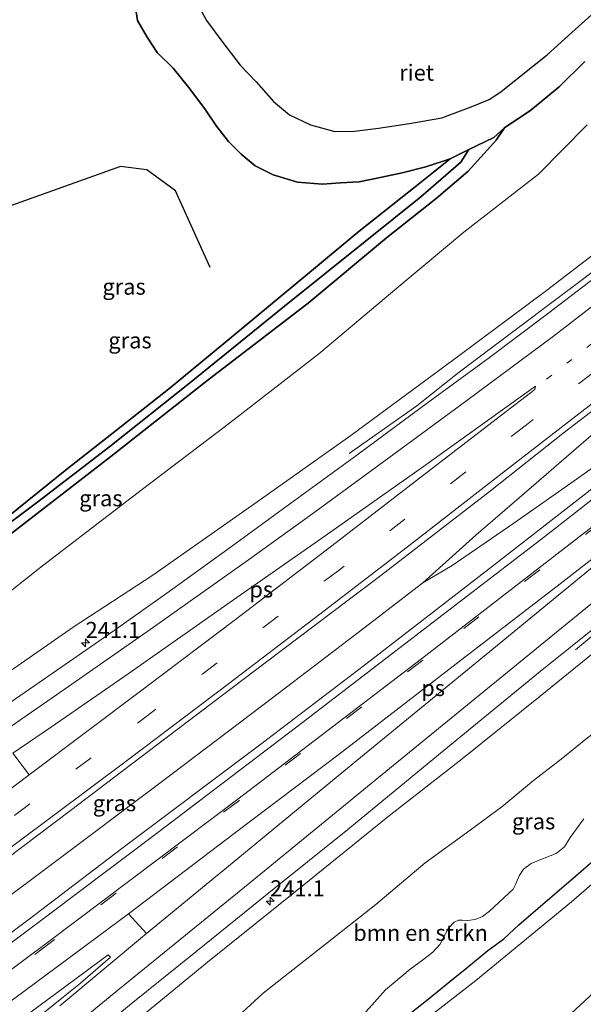
# Model space of a CAD drawing. Units: metres. Extents: x 79992 to 80636, y 383778 to 387500.
# Drawn here: x 80112 to 80200, y 384056 to 384209 of the extents above; entities that cross this region are included whole.
import ezdxf
from ezdxf.enums import TextEntityAlignment as Align

# ---------------------------------------------------------------- set-up
doc = ezdxf.new("R2010")
doc.units = ezdxf.units.M
doc.linetypes.add('VW-1-3_STREEP', pattern=[4, 1, -3])
doc.linetypes.add('VW-3-9_STREEP', pattern=[12, 3, -9])
doc.layers.get('0').update_dxf_attribs({"lineweight": 25})
for name, color, linetype, lineweight in [('B-ME-AM-KILOMETR-S-B1', 7, 'Continuous', 18), ('B-ME-BV-GELEIDECONSTRUCTIE-GELEIDERAIL-L-B1', 213, 'BV-GELEIDERAIL', 18), ('B-ME-GR-BOMENSTRUIKEN-GV-B6', 93, 'Continuous', 18), ('B-ME-GW-KRUINLIJN-L-B1', 93, 'Continuous', 18), ('B-ME-GW-TEENLIJN-L-B1', 93, 'Continuous', 18), ('B-ME-IE-GRASLAND-GV-B6', 93, 'Continuous', 18), ('B-ME-OG-WATER-GV-B6', 153, 'Continuous', 18), ('B-ME-VH-VERH_SOORT-BITUMEN-GV-B6', 8, 'IE-TERREINAFSCHEIDING-NATUURLIJK-HOUTWAL', 18), ('B-ME-VW-MARKERING-13STREEP-045-L-B1', 255, 'VW-1-3_STREEP', 18), ('B-ME-VW-MARKERING-39STREEP-015-L-B1', 255, 'VW-3-9_STREEP', 18), ('B-ME-VW-MARKERING-STREEP-015-L-B1', 7, 'Continuous', 18), ('B-ME-VW-MARKERING-VLAKMARK-GV-B6', 7, 'Continuous', 18)]:
    doc.layers.add(name, color=color, linetype=linetype, lineweight=lineweight)
for name, color, linetype in [('B-ME-GW-INSTEEKWATERGANG-L-B1', 10, 'Continuous'), ('B-ME-GW-WATERGANG-GREPPEL-L-B1', 10, 'Continuous'), ('B-ME-IE-RIET-GV-B6', 10, 'Continuous')]:
    doc.layers.add(name, color=color, linetype=linetype)
doc.styles.add('NLCS-ISO', font='NLCS-ISO.TTF')
doc.linetypes.add('BV-GELEIDERAIL', pattern='A,10,-3,[108,NLCS.SHX,S=1,R=0,X=0,Y=0],-3', length=16)
doc.linetypes.add('IE-TERREINAFSCHEIDING-NATUURLIJK-HOUTWAL', pattern='A,7,-1.5,[67,NLCS.SHX,S=0.75,R=45,X=0,Y=0],-1.5,7,-1.5,[70,NLCS.SHX,S=0.75,R=0,X=0,Y=0],-1.5', length=20)

# ---------------------------------------------------------------- blocks, each defined once
blk = doc.blocks.new('hecto')
for p, q in [((0, 0.625), (-0.625, 0)), ((0, -0.625), (0, 0.625)), ((-0.625, 0), (0.625, 0)), ((0.625, 0), (0, -0.625))]:
    blk.add_line(p, q)

msp = doc.modelspace()

# ---------------------------------------------------------------- linework, layer by layer
at = {"layer": 'B-ME-BV-GELEIDECONSTRUCTIE-GELEIDERAIL-L-B1'}
for points in [[(80163.002, 384141.648, 8.178), (80173.533, 384149.079, 8.798), (80180.138, 384154.321, 9.095), (80211.976, 384178.257, 9.888), (80237.529, 384197.741, 10.619), (80246.1659, 384204.4785, 10.9591)], [(80249.5092, 384186.0421, 11.2719), (80246.6294, 384183.7074, 11.117), (80239.206, 384177.777, 11.004), (80228.677, 384168.617, 10.594), (80215.513, 384157.143, 10.237), (80201.914, 384145.424, 9.816), (80191.822, 384136.681, 9.556), (80182.783, 384128.889, 9.334), (80174.5116, 384121.4397, 9.184)], [(80252.3856, 384177.6674, 10.9476), (80246.622, 384173.027, 10.87), (80240.514, 384168.279, 10.687), (80233.061, 384162.756, 10.525), (80224.652, 384156.617, 10.327), (80216.943, 384150.973, 10.108), (80208.521, 384144.769, 9.921), (80198.615, 384137.715, 9.577), (80188.677, 384130.773, 9.435), (80179.092, 384124.15, 9.248), (80174.5116, 384121.4397, 9.184), (80166.8502, 384115.5589, 9.001), (80162.8174, 384112.4619, 8.8503), (80149.7094, 384102.4926, 8.361), (80133.4511, 384090.1486, 8.13), (80116.9551, 384077.7743, 7.749), (80098.5047, 384063.9795, 7.364), (80079.256, 384049.7311, 6.938), (80063.0052, 384037.8765, 6.768), (80042.4234, 384022.9606, 6.314), (80023.0279, 384009.0381, 5.852), (80004.3671, 383995.8138, 5.499), (80000, 383992.7507, 5.389)], [(80252.3856, 384177.6674, 10.9476), (80246.622, 384173.027, 10.87), (80240.514, 384168.279, 10.687), (80233.061, 384162.756, 10.525), (80224.652, 384156.617, 10.327), (80216.943, 384150.973, 10.108), (80208.521, 384144.769, 9.921), (80198.615, 384137.715, 9.577), (80188.677, 384130.773, 9.435), (80179.092, 384124.15, 9.248), (80174.5116, 384121.4397, 9.184), (80166.8502, 384115.5589, 9.001), (80162.8174, 384112.4619, 8.8503), (80149.7094, 384102.4926, 8.361), (80133.4511, 384090.1486, 8.13), (80116.9551, 384077.7743, 7.749), (80098.5047, 384063.9795, 7.364), (80079.256, 384049.7311, 6.938), (80063.0052, 384037.8765, 6.768), (80042.4234, 384022.9606, 6.314), (80023.0279, 384009.0381, 5.852), (80004.3671, 383995.8138, 5.499), (80000, 383992.7507, 5.389)], [(80255.8725, 384159.2625, 11.1323), (80250.362, 384154.947, 10.89), (80240.564, 384146.67, 10.387), (80233.695, 384140.947, 9.901), (80226.314, 384134.695, 9.731), (80219.677, 384128.986, 9.633), (80214.465, 384124.613, 9.443), (80207.408, 384118.591, 9.042), (80198.312, 384110.989, 8.284)]]:
    msp.add_polyline3d(points, dxfattribs=at)
at = {"layer": 'B-ME-GR-BOMENSTRUIKEN-GV-B6'}
for points in [[(80144.9221, 384053.1342, 3.5411), (80149.5633, 384057.3623, 3.6078), (80160.2733, 384065.831, 3.5381), (80167.1651, 384071.229, 3.7472), (80174.8643, 384077.7411, 3.8744), (80181.8698, 384082.8044, 3.7926), (80186.809, 384086.4794, 3.7426), (80191.7492, 384090.6068, 3.9706), (80196.3461, 384094.127, 3.9646), (80200.1808, 384097.218, 4.0312), (80204.2071, 384100.2986, 3.904), (80209.8205, 384103.7934, 3.7941), (80215.5315, 384107.5795, 3.7192), (80222.2805, 384111.762, 3.5964), (80226.1862, 384114.4715, 3.4533), (80229.3431, 384117.1757, 3.6169)], [(80199.6301, 384084.6078, 3.8078), (80197.4825, 384081.6607, 3.8305), (80196.6134, 384080.2434, 3.8305), (80195.2765, 384079.1736, 3.8305), (80193.428, 384078.4331, 3.7775), (80191.419, 384077.6405, 3.7699), (80190.216, 384076.7174, 3.7851), (80189.519, 384075.7109, 3.7851), (80188.9914, 384074.4498, 3.7926), (80188.5713, 384073.6075, 3.7926), (80184.8864, 384070.1696, 3.7093), (80183.7886, 384069.355, 3.7093), (80182.6462, 384068.8685, 3.7093), (80181.4556, 384068.7338, 3.6714), (80180.6117, 384068.7901, 3.6563), (80180.058, 384068.8044, 3.6563), (80179.3676, 384068.4894, 3.6563), (80178.4799, 384067.549, 3.6563), (80177.1349, 384064.964, 3.6426), (80176.0586, 384063.8047, 3.6563), (80174.4597, 384062.55, 3.6358), (80172.5271, 384061.1215, 3.6154), (80168.6823, 384057.9041, 3.5063), (80165.2481, 384054.0511, 3.4109)]]:
    msp.add_polyline3d(points, dxfattribs=at)
at = {"layer": 'B-ME-GW-INSTEEKWATERGANG-L-B1'}
for points in [[(80129.216, 384213.938, 2.014), (80129.972, 384209.198, 2.191), (80131.491, 384206.625, 2.163), (80133.038, 384204.22, 2.191), (80135.546, 384201.762, 2.191), (80138.111, 384198.563, 2.191), (80140.571, 384195.266, 2.167), (80142.302, 384192.726, 2.167), (80144.175, 384190.338, 2.163), (80146.143, 384188.344, 2.131), (80148.302, 384186.522, 2.139), (80151.153, 384185.106, 2.143), (80154.929, 384183.991, 2.143), (80158.824, 384183.651, 2.074), (80161.646, 384183.869, 2.175), (80164.562, 384184.043, 2.175), (80168.079, 384184.769, 2.179), (80171.25, 384185.425, 2.187), (80174.982, 384186.391, 2.187), (80178.749, 384187.635, 2.029), (80181.688, 384189.089, 1.851), (80185.549, 384190.965, 2.029), (80187.245, 384192.463, 2.256)], [(80109.462, 384128.539, 2.366), (80125.81, 384141.147, 2.455), (80140.986, 384153.124, 2.455), (80156.599, 384165.115, 2.455), (80168.821, 384175.285, 2.455), (80176.546, 384181.418, 2.455), (80181.519, 384185.662, 2.317), (80184.601, 384189.049, 2.297), (80185.915, 384190.554, 2.273), (80187.245, 384192.463, 2.256), (80191.354, 384195.246, 2.256), (80195.777, 384198.846, 2.183), (80199.789, 384202.841, 2.277)], [(80109.462, 384128.539, 2.366), (80125.81, 384141.147, 2.455), (80140.986, 384153.124, 2.455), (80156.599, 384165.115, 2.455), (80168.821, 384175.285, 2.455), (80176.546, 384181.418, 2.455), (80181.519, 384185.662, 2.317), (80184.601, 384189.049, 2.297), (80185.915, 384190.554, 2.273), (80187.245, 384192.463, 2.256), (80191.354, 384195.246, 2.256), (80195.777, 384198.846, 2.183), (80199.789, 384202.841, 2.277)], [(80109.78, 384131.793, 2.402), (80118.959, 384139.183, 2.301), (80127.393, 384145.828, 2.195), (80135.077, 384151.861, 2.195), (80144.627, 384159.773, 2.22), (80156.476, 384169.624, 2.289), (80164.561, 384176.316, 2.289), (80173.538, 384183.466, 2.24), (80178.749, 384187.635, 2.029)], [(80109.78, 384131.793, 2.402), (80118.959, 384139.183, 2.301), (80127.393, 384145.828, 2.195), (80135.077, 384151.861, 2.195), (80144.627, 384159.773, 2.22), (80156.476, 384169.624, 2.289), (80164.561, 384176.316, 2.289), (80173.538, 384183.466, 2.24), (80178.749, 384187.635, 2.029)], [(80172.3825, 384054.0977, 3.3404), (80175.3267, 384056.4579, 3.345), (80178.6873, 384059.2059, 3.3586), (80181.3354, 384061.3412, 3.3949), (80184.6501, 384064.0323, 3.4858), (80187.1559, 384065.8811, 3.4449), (80189.4911, 384068.0263, 3.5222), (80192.5139, 384070.6325, 3.5358), (80195.414, 384073.1741, 3.6313), (80198.3528, 384075.7035, 3.6404), (80201.108, 384078.1039, 3.6131)]]:
    msp.add_polyline3d(points, dxfattribs=at)
at = {"layer": 'B-ME-GW-KRUINLIJN-L-B1'}
for points in [[(80209.635, 384179.264, 9.159), (80193.778, 384167.071, 8.649), (80180.298, 384157.022, 8.308), (80163.242, 384144.458, 7.927), (80149.149, 384134.459, 7.465), (80132.331, 384122.609, 7.12), (80119.929, 384114.532, 6.76), (80106.635, 384105.305, 6.452), (80096.192, 384098.083, 6.131), (80087.532, 384092.215, 5.945), (80080.832, 384087.237, 5.852), (80073.149, 384082.437, 5.762), (80066.166, 384078.215, 5.564), (80059.702, 384074.9, 5.56), (80053.855, 384072.029, 5.544), (80047.738, 384069.768, 5.54), (80040.778, 384067.565, 5.442), (80033.611, 384066.03, 5.381), (80026.168, 384065.344, 5.381), (80017.328, 384065.771, 5.39), (80008.014, 384066.619, 5.434), (80000, 384069.01, 5.165)], [(80209.635, 384179.264, 9.159), (80193.778, 384167.071, 8.649), (80180.298, 384157.022, 8.308), (80163.242, 384144.458, 7.927), (80149.149, 384134.459, 7.465), (80132.331, 384122.609, 7.12), (80119.929, 384114.532, 6.76), (80106.635, 384105.305, 6.452), (80096.192, 384098.083, 6.131), (80087.532, 384092.215, 5.945), (80080.832, 384087.237, 5.852), (80073.149, 384082.437, 5.762), (80066.166, 384078.215, 5.564), (80059.702, 384074.9, 5.56), (80053.855, 384072.029, 5.544), (80047.738, 384069.768, 5.54), (80040.778, 384067.565, 5.442), (80033.611, 384066.03, 5.381), (80026.168, 384065.344, 5.381), (80017.328, 384065.771, 5.39), (80008.014, 384066.619, 5.434), (80000, 384069.01, 5.165)], [(80256.7069, 384158.0649, 10.1672), (80256.9136, 384157.6661, 10.055), (80256.561, 384156.348, 9.986), (80255.674, 384155.051, 9.937), (80253.187, 384153.496, 9.937), (80249.608, 384151.096, 9.877), (80244.603, 384146.915, 9.751), (80233.19, 384137.06, 9.03), (80218.864, 384125.361, 8.551), (80204.391, 384113.169, 8.012), (80192.82, 384103.732, 7.777), (80180.619, 384093.985, 7.574), (80169.05, 384084.9, 7.315), (80155.66, 384074.074, 7.003), (80140.876, 384062.246, 6.731), (80129.806, 384053.111, 6.565)]]:
    msp.add_polyline3d(points, dxfattribs=at)
at = {"layer": 'B-ME-GW-TEENLIJN-L-B1'}
for points in [[(80200.147, 384192.913, 2.751), (80192.54, 384185.22, 2.787), (80180.909, 384176.177, 2.966), (80170.455, 384167.434, 3.018), (80158.247, 384157.173, 3.002), (80143.91, 384146.033, 2.937), (80130.735, 384136.072, 2.905), (80115.149, 384124.09, 2.808), (80100.646, 384112.663, 2.731), (80086.087, 384102.143, 2.706), (80075.131, 384094.57, 2.516), (80064.271, 384086.3, 2.593), (80055.208, 384081.109, 2.593), (80046.338, 384077.429, 2.593), (80038.198, 384074.889, 2.654), (80029.42, 384072.833, 2.881), (80020.656, 384072.624, 2.978), (80013.782, 384073.821, 2.978), (80006.215, 384075.987, 2.804), (80000, 384078.584, 2.687)], [(80200.147, 384192.913, 2.751), (80192.54, 384185.22, 2.787), (80180.909, 384176.177, 2.966), (80170.455, 384167.434, 3.018), (80158.247, 384157.173, 3.002), (80143.91, 384146.033, 2.937), (80130.735, 384136.072, 2.905), (80115.149, 384124.09, 2.808), (80100.646, 384112.663, 2.731), (80086.087, 384102.143, 2.706), (80075.131, 384094.57, 2.516), (80064.271, 384086.3, 2.593), (80055.208, 384081.109, 2.593), (80046.338, 384077.429, 2.593), (80038.198, 384074.889, 2.654), (80029.42, 384072.833, 2.881), (80020.656, 384072.624, 2.978), (80013.782, 384073.821, 2.978), (80006.215, 384075.987, 2.804), (80000, 384078.584, 2.687)], [(80200.1808, 384097.218, 4.0312), (80196.3461, 384094.127, 3.9646), (80191.7492, 384090.6068, 3.9706), (80186.809, 384086.4794, 3.7426), (80181.8698, 384082.8044, 3.7926), (80174.8643, 384077.7411, 3.8744), (80167.1651, 384071.229, 3.7472), (80160.2733, 384065.831, 3.5381), (80149.5633, 384057.3623, 3.6078), (80144.9221, 384053.1342, 3.5411)]]:
    msp.add_polyline3d(points, dxfattribs=at)
at = {"layer": 'B-ME-GW-WATERGANG-GREPPEL-L-B1'}
for points in [[(80181.688, 384189.089, 1.851), (80180.402, 384187.106, 1.867), (80174.159, 384181.7, 1.887), (80165.471, 384174.708, 1.928), (80152.892, 384164.611, 1.928), (80138.077, 384152.607, 1.932), (80125.632, 384142.74, 1.936), (80114.428, 384134.098, 1.932), (80105.125, 384127.168, 1.867), (80095.584, 384120.172, 1.867), (80082.609, 384110.83, 1.859), (80071.506, 384103.048, 2.078)], [(80141.289, 384170.665, 1.803), (80135.879, 384182.652, 1.803), (80131.428, 384185.884, 1.803), (80127.323, 384186.427, 1.803), (80097.436, 384175.771, 1.803), (80068.766, 384165.215, 1.747), (80044.396, 384156.217, 1.747)]]:
    msp.add_polyline3d(points, dxfattribs=at)
at = {"layer": 'B-ME-IE-GRASLAND-GV-B6'}
for points in [[(80109.462, 384128.539, 2.366), (80125.81, 384141.147, 2.455), (80140.986, 384153.124, 2.455), (80156.599, 384165.115, 2.455), (80168.821, 384175.285, 2.455), (80176.546, 384181.418, 2.455), (80181.519, 384185.662, 2.317), (80184.601, 384189.049, 2.297), (80185.915, 384190.554, 2.273), (80187.245, 384192.463, 2.256), (80191.354, 384195.246, 2.256), (80195.777, 384198.846, 2.183), (80199.789, 384202.841, 2.277)], [(80109.462, 384128.539, 2.366), (80125.81, 384141.147, 2.455), (80140.986, 384153.124, 2.455), (80156.599, 384165.115, 2.455), (80168.821, 384175.285, 2.455), (80176.546, 384181.418, 2.455), (80181.519, 384185.662, 2.317), (80184.601, 384189.049, 2.297), (80185.915, 384190.554, 2.273), (80187.245, 384192.463, 2.256), (80191.354, 384195.246, 2.256), (80195.777, 384198.846, 2.183), (80199.789, 384202.841, 2.277)], [(80200.147, 384192.913, 2.751), (80192.54, 384185.22, 2.787), (80180.909, 384176.177, 2.966), (80170.455, 384167.434, 3.018), (80158.247, 384157.173, 3.002), (80143.91, 384146.033, 2.937), (80130.735, 384136.072, 2.905), (80115.149, 384124.09, 2.808), (80100.646, 384112.663, 2.731)], [(80100.646, 384112.663, 2.731), (80115.149, 384124.09, 2.808), (80130.735, 384136.072, 2.905), (80143.91, 384146.033, 2.937), (80158.247, 384157.173, 3.002), (80170.455, 384167.434, 3.018), (80180.909, 384176.177, 2.966), (80192.54, 384185.22, 2.787), (80200.147, 384192.913, 2.751)], [(80200.147, 384192.913, 2.751), (80192.54, 384185.22, 2.787), (80180.909, 384176.177, 2.966), (80170.455, 384167.434, 3.018), (80158.247, 384157.173, 3.002), (80143.91, 384146.033, 2.937), (80130.735, 384136.072, 2.905), (80115.149, 384124.09, 2.808), (80100.646, 384112.663, 2.731)], [(80100.646, 384112.663, 2.731), (80115.149, 384124.09, 2.808), (80130.735, 384136.072, 2.905), (80143.91, 384146.033, 2.937), (80158.247, 384157.173, 3.002), (80170.455, 384167.434, 3.018), (80180.909, 384176.177, 2.966), (80192.54, 384185.22, 2.787), (80200.147, 384192.913, 2.751)], [(80067.068, 384046.933, 6.083), (80084.605, 384059.778, 6.391), (80102.005, 384072.726, 6.699), (80119.522, 384085.888, 7.076), (80134.651, 384097.393, 7.388), (80150.082, 384109.084, 7.724), (80167.944, 384122.58, 8.162), (80185.053, 384135.816, 8.592), (80196.601, 384144.945, 8.928), (80206.18, 384152.275, 9.107), (80216.018, 384160.051, 9.54), (80227.775, 384169.633, 9.694), (80239.692, 384179.065, 10.083), (80249.7088, 384187.0794, 10.5347), (80250.0873, 384186.6103, 10.5347), (80249.4236, 384186.0659, 10.5924), (80250.4203, 384184.85, 10.4884), (80251.0849, 384185.3944, 10.2404), (80252.7276, 384179.6297, 10.1587)], [(80067.068, 384046.933, 6.083), (80084.605, 384059.778, 6.391), (80102.005, 384072.726, 6.699), (80119.522, 384085.888, 7.076), (80134.651, 384097.393, 7.388), (80150.082, 384109.084, 7.724), (80167.944, 384122.58, 8.162), (80185.053, 384135.816, 8.592), (80196.601, 384144.945, 8.928), (80206.18, 384152.275, 9.107), (80216.018, 384160.051, 9.54), (80227.775, 384169.633, 9.694), (80239.692, 384179.065, 10.083), (80249.7088, 384187.0794, 10.5347), (80250.0873, 384186.6103, 10.5347), (80249.4236, 384186.0659, 10.5924), (80250.4203, 384184.85, 10.4884), (80251.0849, 384185.3944, 10.2404), (80252.7276, 384179.6297, 10.1587)], [(80252.7276, 384179.6297, 10.1587), (80251.5216, 384178.6491, 10.2513), (80252.4067, 384177.5624, 10.2601), (80240.089, 384167.762, 9.8), (80234.956, 384163.64, 9.674), (80226.19, 384156.594, 9.346), (80216.74, 384149.013, 9.277), (80217.017, 384148.686, 9.212), (80215.816, 384147.729, 9.188), (80202, 384136.977, 8.79), (80184.406, 384123.332, 8.353), (80165.406, 384108.579, 7.996), (80149.012, 384096.106, 7.631), (80127.509, 384079.953, 7.169), (80112.827, 384068.758, 6.91), (80093.656, 384054.471, 6.468)], [(80252.7276, 384179.6297, 10.1587), (80251.5216, 384178.6491, 10.2513), (80252.4067, 384177.5624, 10.2601), (80240.089, 384167.762, 9.8), (80234.956, 384163.64, 9.674), (80226.19, 384156.594, 9.346), (80216.74, 384149.013, 9.277), (80217.017, 384148.686, 9.212), (80215.816, 384147.729, 9.188), (80202, 384136.977, 8.79), (80184.406, 384123.332, 8.353), (80165.406, 384108.579, 7.996), (80149.012, 384096.106, 7.631), (80127.509, 384079.953, 7.169), (80112.827, 384068.758, 6.91), (80093.656, 384054.471, 6.468)], [(80106.635, 384105.305, 6.452), (80119.929, 384114.532, 6.76), (80132.331, 384122.609, 7.12), (80149.149, 384134.459, 7.465), (80163.242, 384144.458, 7.927), (80180.298, 384157.022, 8.308), (80193.778, 384167.071, 8.649), (80209.635, 384179.264, 9.159)], [(80209.635, 384179.264, 9.159), (80193.778, 384167.071, 8.649), (80180.298, 384157.022, 8.308), (80163.242, 384144.458, 7.927), (80149.149, 384134.459, 7.465), (80132.331, 384122.609, 7.12), (80119.929, 384114.532, 6.76), (80106.635, 384105.305, 6.452)], [(80106.635, 384105.305, 6.452), (80119.929, 384114.532, 6.76), (80132.331, 384122.609, 7.12), (80149.149, 384134.459, 7.465), (80163.242, 384144.458, 7.927), (80180.298, 384157.022, 8.308), (80193.778, 384167.071, 8.649), (80209.635, 384179.264, 9.159)], [(80209.635, 384179.264, 9.159), (80193.778, 384167.071, 8.649), (80180.298, 384157.022, 8.308), (80163.242, 384144.458, 7.927), (80149.149, 384134.459, 7.465), (80132.331, 384122.609, 7.12), (80119.929, 384114.532, 6.76), (80106.635, 384105.305, 6.452)], [(80208.508, 384174.551, 9.135), (80194.135, 384163.602, 8.649), (80184.883, 384156.624, 8.377), (80174.245, 384148.829, 8.235), (80164.187, 384141.374, 7.972), (80153.877, 384133.884, 7.664), (80144.047, 384126.705, 7.445), (80134.536, 384119.841, 7.258), (80125.426, 384113.382, 7.112), (80113.941, 384105.397, 6.739), (80105.498, 384099.619, 6.537)], [(80208.508, 384174.551, 9.135), (80194.135, 384163.602, 8.649), (80184.883, 384156.624, 8.377), (80174.245, 384148.829, 8.235), (80164.187, 384141.374, 7.972), (80153.877, 384133.884, 7.664), (80144.047, 384126.705, 7.445), (80134.536, 384119.841, 7.258), (80125.426, 384113.382, 7.112), (80113.941, 384105.397, 6.739), (80105.498, 384099.619, 6.537)], [(80270.1369, 384130.8019, 1.551), (80270.2433, 384133.6804, 1.551), (80270.7472, 384142.6568, 1.551), (80270.63, 384143.2924, 1.551), (80270.1226, 384143.5736, 1.551), (80269.3632, 384143.6391, 1.551), (80268.9835, 384143.4812, 1.551), (80268.8271, 384142.9251, 1.551), (80268.6177, 384134.8271, 1.551), (80268.0372, 384132.9989, 1.551), (80267.3368, 384131.8452, 1.551), (80266.0916, 384130.3858, 1.551), (80260.7375, 384125.9428, 1.551), (80257.5756, 384123.1458, 1.551), (80255.405, 384121.1484, 1.474), (80250.7285, 384116.6734, 1.365), (80240.7817, 384108.2525, 1.336), (80231.0942, 384100.0822, 1.385), (80220.5506, 384091.6733, 1.385), (80208.645, 384081.1482, 1.312), (80197.679, 384071.637, 1.442), (80182.7427, 384059.3647, 1.381), (80168.7232, 384048.4369, 1.417)], [(80229.3431, 384117.1757, 3.6169), (80226.1862, 384114.4715, 3.4533), (80222.2805, 384111.762, 3.5964), (80215.5315, 384107.5795, 3.7192), (80209.8205, 384103.7934, 3.7941), (80204.2071, 384100.2986, 3.904), (80200.1808, 384097.218, 4.0312), (80196.3461, 384094.127, 3.9646), (80191.7492, 384090.6068, 3.9706), (80186.809, 384086.4794, 3.7426), (80181.8698, 384082.8044, 3.7926), (80174.8643, 384077.7411, 3.8744), (80167.1651, 384071.229, 3.7472), (80160.2733, 384065.831, 3.5381), (80149.5633, 384057.3623, 3.6078), (80144.9221, 384053.1342, 3.5411)], [(80116.113, 384045.181, 6.399), (80128.954, 384055.7, 6.589), (80139.062, 384063.821, 6.747), (80150.471, 384073.043, 7.031), (80162.771, 384082.907, 7.278), (80177.241, 384094.847, 7.627), (80192.535, 384107.408, 7.972), (80202.812, 384115.585, 8.316)], [(80204.391, 384113.169, 8.012), (80192.82, 384103.732, 7.777), (80180.619, 384093.985, 7.574), (80169.05, 384084.9, 7.315), (80155.66, 384074.074, 7.003), (80140.876, 384062.246, 6.731), (80129.806, 384053.111, 6.565)], [(80129.806, 384053.111, 6.565), (80140.876, 384062.246, 6.731), (80155.66, 384074.074, 7.003), (80169.05, 384084.9, 7.315), (80180.619, 384093.985, 7.574), (80192.82, 384103.732, 7.777), (80204.391, 384113.169, 8.012)], [(80165.2481, 384054.0511, 3.4109), (80168.6823, 384057.9041, 3.5063), (80172.5271, 384061.1215, 3.6154), (80174.4597, 384062.55, 3.6358), (80176.0586, 384063.8047, 3.6563), (80177.1349, 384064.964, 3.6426), (80178.4799, 384067.549, 3.6563), (80179.3676, 384068.4894, 3.6563), (80180.058, 384068.8044, 3.6563), (80180.6117, 384068.7901, 3.6563), (80181.4556, 384068.7338, 3.6714), (80182.6462, 384068.8685, 3.7093), (80183.7886, 384069.355, 3.7093), (80184.8864, 384070.1696, 3.7093), (80188.5713, 384073.6075, 3.7926), (80188.9914, 384074.4498, 3.7926), (80189.519, 384075.7109, 3.7851), (80190.216, 384076.7174, 3.7851), (80191.419, 384077.6405, 3.7699), (80193.428, 384078.4331, 3.7775), (80195.2765, 384079.1736, 3.8305), (80196.6134, 384080.2434, 3.8305), (80197.4825, 384081.6607, 3.8305), (80199.6301, 384084.6078, 3.8078)], [(80172.3825, 384054.0977, 3.3404), (80175.3267, 384056.4579, 3.345), (80178.6873, 384059.2059, 3.3586), (80181.3354, 384061.3412, 3.3949), (80184.6501, 384064.0323, 3.4858), (80187.1559, 384065.8811, 3.4449), (80189.4911, 384068.0263, 3.5222), (80192.5139, 384070.6325, 3.5358), (80195.414, 384073.1741, 3.6313), (80198.3528, 384075.7035, 3.6404), (80201.108, 384078.1039, 3.6131)], [(80201.108, 384078.1039, 3.6131), (80198.3528, 384075.7035, 3.6404), (80195.414, 384073.1741, 3.6313), (80192.5139, 384070.6325, 3.5358), (80189.4911, 384068.0263, 3.5222), (80187.1559, 384065.8811, 3.4449), (80184.6501, 384064.0323, 3.4858), (80181.3354, 384061.3412, 3.3949), (80178.6873, 384059.2059, 3.3586), (80175.3267, 384056.4579, 3.345), (80172.3825, 384054.0977, 3.3404)], [(80111.988, 384053.45, 6.399), (80125.372, 384063.344, 6.691), (80125.764, 384063, 6.691), (80121.059, 384058.935, 6.642), (80115.167, 384054.206, 6.52)], [(80111.988, 384053.45, 6.399), (80125.372, 384063.344, 6.691), (80125.764, 384063, 6.691), (80121.059, 384058.935, 6.642), (80115.167, 384054.206, 6.52)], [(80191.925, 384048.906, 1.381), (80206.224, 384062.149, 1.442)]]:
    msp.add_polyline3d(points, dxfattribs=at)
at = {"layer": 'B-ME-IE-RIET-GV-B6'}
for points in [[(80129.216, 384213.938, 2.014), (80129.972, 384209.198, 2.191), (80131.491, 384206.625, 2.163), (80133.038, 384204.22, 2.191), (80135.546, 384201.762, 2.191), (80138.111, 384198.563, 2.191), (80140.571, 384195.266, 2.167), (80142.302, 384192.726, 2.167), (80144.175, 384190.338, 2.163), (80146.143, 384188.344, 2.131), (80148.302, 384186.522, 2.139), (80151.153, 384185.106, 2.143), (80154.929, 384183.991, 2.143), (80158.824, 384183.651, 2.074), (80161.646, 384183.869, 2.175), (80164.562, 384184.043, 2.175), (80168.079, 384184.769, 2.179), (80171.25, 384185.425, 2.187), (80174.982, 384186.391, 2.187), (80178.749, 384187.635, 2.029), (80173.538, 384183.466, 2.24), (80164.561, 384176.316, 2.289), (80156.476, 384169.624, 2.289), (80144.627, 384159.773, 2.22), (80135.077, 384151.861, 2.195), (80127.393, 384145.828, 2.195), (80118.959, 384139.183, 2.301), (80109.78, 384131.793, 2.402)], [(80129.216, 384213.938, 2.014), (80129.972, 384209.198, 2.191), (80131.491, 384206.625, 2.163), (80133.038, 384204.22, 2.191), (80135.546, 384201.762, 2.191), (80138.111, 384198.563, 2.191), (80140.571, 384195.266, 2.167), (80142.302, 384192.726, 2.167), (80144.175, 384190.338, 2.163), (80146.143, 384188.344, 2.131), (80148.302, 384186.522, 2.139), (80151.153, 384185.106, 2.143), (80154.929, 384183.991, 2.143), (80158.824, 384183.651, 2.074), (80161.646, 384183.869, 2.175), (80164.562, 384184.043, 2.175), (80168.079, 384184.769, 2.179), (80171.25, 384185.425, 2.187), (80174.982, 384186.391, 2.187), (80178.749, 384187.635, 2.029), (80173.538, 384183.466, 2.24), (80164.561, 384176.316, 2.289), (80156.476, 384169.624, 2.289), (80144.627, 384159.773, 2.22), (80135.077, 384151.861, 2.195), (80127.393, 384145.828, 2.195), (80118.959, 384139.183, 2.301), (80109.78, 384131.793, 2.402)], [(80199.789, 384202.841, 2.277), (80195.777, 384198.846, 2.183), (80191.354, 384195.246, 2.256), (80187.245, 384192.463, 2.256), (80185.549, 384190.965, 2.029), (80181.688, 384189.089, 1.851), (80178.749, 384187.635, 2.029), (80174.982, 384186.391, 2.187), (80171.25, 384185.425, 2.187), (80168.079, 384184.769, 2.179), (80164.562, 384184.043, 2.175), (80161.646, 384183.869, 2.175), (80158.824, 384183.651, 2.074), (80154.929, 384183.991, 2.143), (80151.153, 384185.106, 2.143), (80148.302, 384186.522, 2.139), (80146.143, 384188.344, 2.131), (80144.175, 384190.338, 2.163), (80142.302, 384192.726, 2.167), (80140.571, 384195.266, 2.167), (80138.111, 384198.563, 2.191), (80135.546, 384201.762, 2.191), (80133.038, 384204.22, 2.191), (80131.491, 384206.625, 2.163), (80129.972, 384209.198, 2.191), (80129.216, 384213.938, 2.014)], [(80138.626, 384213.136, 1.365), (80140.726, 384209.205, 1.365), (80143.28, 384205.784, 1.365), (80146, 384202.254, 1.365), (80148.477, 384199.653, 1.365), (80151.18, 384196.558, 1.365), (80153.67, 384194.507, 1.365), (80156.957, 384192.916, 1.365), (80160.779, 384191.886, 1.365), (80163.805, 384191.921, 1.365), (80167.596, 384192.421, 1.365), (80172.406, 384193.164, 1.365), (80177.463, 384194.011, 1.365), (80182.033, 384195.725, 1.365), (80184.861, 384196.873, 1.365), (80186.665, 384198.09, 1.365), (80189.819, 384200.655, 1.365), (80193.909, 384203.859, 1.365), (80197.726, 384207.37, 1.365), (80200.8, 384210.117, 1.365)], [(80105.125, 384127.168, 1.867), (80114.428, 384134.098, 1.932), (80125.632, 384142.74, 1.936), (80138.077, 384152.607, 1.932), (80152.892, 384164.611, 1.928), (80165.471, 384174.708, 1.928), (80174.159, 384181.7, 1.887), (80180.402, 384187.106, 1.867), (80181.688, 384189.089, 1.851), (80185.549, 384190.965, 2.029), (80187.245, 384192.463, 2.256), (80185.915, 384190.554, 2.273), (80184.601, 384189.049, 2.297), (80181.519, 384185.662, 2.317), (80176.546, 384181.418, 2.455), (80168.821, 384175.285, 2.455), (80156.599, 384165.115, 2.455), (80140.986, 384153.124, 2.455), (80125.81, 384141.147, 2.455), (80109.462, 384128.539, 2.366)], [(80105.125, 384127.168, 1.867), (80114.428, 384134.098, 1.932), (80125.632, 384142.74, 1.936), (80138.077, 384152.607, 1.932), (80152.892, 384164.611, 1.928), (80165.471, 384174.708, 1.928), (80174.159, 384181.7, 1.887), (80180.402, 384187.106, 1.867), (80181.688, 384189.089, 1.851), (80185.549, 384190.965, 2.029), (80187.245, 384192.463, 2.256), (80185.915, 384190.554, 2.273), (80184.601, 384189.049, 2.297), (80181.519, 384185.662, 2.317), (80176.546, 384181.418, 2.455), (80168.821, 384175.285, 2.455), (80156.599, 384165.115, 2.455), (80140.986, 384153.124, 2.455), (80125.81, 384141.147, 2.455), (80109.462, 384128.539, 2.366)], [(80109.78, 384131.793, 2.402), (80118.959, 384139.183, 2.301), (80127.393, 384145.828, 2.195), (80135.077, 384151.861, 2.195), (80144.627, 384159.773, 2.22), (80156.476, 384169.624, 2.289), (80164.561, 384176.316, 2.289), (80173.538, 384183.466, 2.24), (80178.749, 384187.635, 2.029), (80181.688, 384189.089, 1.851), (80180.402, 384187.106, 1.867), (80174.159, 384181.7, 1.887), (80165.471, 384174.708, 1.928), (80152.892, 384164.611, 1.928), (80138.077, 384152.607, 1.932), (80125.632, 384142.74, 1.936), (80114.428, 384134.098, 1.932), (80105.125, 384127.168, 1.867)], [(80109.78, 384131.793, 2.402), (80118.959, 384139.183, 2.301), (80127.393, 384145.828, 2.195), (80135.077, 384151.861, 2.195), (80144.627, 384159.773, 2.22), (80156.476, 384169.624, 2.289), (80164.561, 384176.316, 2.289), (80173.538, 384183.466, 2.24), (80178.749, 384187.635, 2.029), (80181.688, 384189.089, 1.851), (80180.402, 384187.106, 1.867), (80174.159, 384181.7, 1.887), (80165.471, 384174.708, 1.928), (80152.892, 384164.611, 1.928), (80138.077, 384152.607, 1.932), (80125.632, 384142.74, 1.936), (80114.428, 384134.098, 1.932), (80105.125, 384127.168, 1.867)]]:
    msp.add_polyline3d(points, dxfattribs=at)
at = {"layer": 'B-ME-OG-WATER-GV-B6'}
for points in [[(80200.8, 384210.117, 1.365), (80197.726, 384207.37, 1.365), (80193.909, 384203.859, 1.365), (80189.819, 384200.655, 1.365), (80186.665, 384198.09, 1.365), (80184.861, 384196.873, 1.365), (80182.033, 384195.725, 1.365), (80177.463, 384194.011, 1.365), (80172.406, 384193.164, 1.365), (80167.596, 384192.421, 1.365), (80163.805, 384191.921, 1.365), (80160.779, 384191.886, 1.365), (80156.957, 384192.916, 1.365), (80153.67, 384194.507, 1.365), (80151.18, 384196.558, 1.365), (80148.477, 384199.653, 1.365), (80146, 384202.254, 1.365), (80143.28, 384205.784, 1.365), (80140.726, 384209.205, 1.365), (80138.626, 384213.136, 1.365), (80137.167, 384217.811, 1.358), (80231.6253, 384263.8179, 1.358)], [(80168.7232, 384048.4369, 1.417), (80182.7427, 384059.3647, 1.381), (80197.679, 384071.637, 1.442), (80208.645, 384081.1482, 1.312)], [(80206.224, 384062.149, 1.442), (80191.925, 384048.906, 1.381)]]:
    msp.add_polyline3d(points, dxfattribs=at)
at = {"layer": 'B-ME-VH-VERH_SOORT-BITUMEN-GV-B6'}
for points in [[(80248.4919, 384205.6427, 10.2962), (80252.4725, 384188.567, 10.586), (80250.0873, 384186.6103, 10.5347), (80249.7088, 384187.0794, 10.5347), (80239.692, 384179.065, 10.083), (80227.775, 384169.633, 9.694), (80216.018, 384160.051, 9.54), (80206.18, 384152.275, 9.107), (80196.601, 384144.945, 8.928), (80185.053, 384135.816, 8.592), (80167.944, 384122.58, 8.162), (80150.082, 384109.084, 7.724), (80134.651, 384097.393, 7.388), (80119.522, 384085.888, 7.076), (80102.005, 384072.726, 6.699), (80084.605, 384059.778, 6.391), (80067.068, 384046.933, 6.083)], [(80248.4919, 384205.6427, 10.2962), (80252.4725, 384188.567, 10.586), (80250.0873, 384186.6103, 10.5347), (80249.7088, 384187.0794, 10.5347), (80239.692, 384179.065, 10.083), (80227.775, 384169.633, 9.694), (80216.018, 384160.051, 9.54), (80206.18, 384152.275, 9.107), (80196.601, 384144.945, 8.928), (80185.053, 384135.816, 8.592), (80167.944, 384122.58, 8.162), (80150.082, 384109.084, 7.724), (80134.651, 384097.393, 7.388), (80119.522, 384085.888, 7.076), (80102.005, 384072.726, 6.699), (80084.605, 384059.778, 6.391), (80067.068, 384046.933, 6.083)], [(80093.656, 384054.471, 6.468), (80112.827, 384068.758, 6.91), (80127.509, 384079.953, 7.169), (80149.012, 384096.106, 7.631), (80165.406, 384108.579, 7.996), (80184.406, 384123.332, 8.353), (80202, 384136.977, 8.79), (80215.816, 384147.729, 9.188), (80217.017, 384148.686, 9.212), (80230.051, 384159.069, 9.471), (80245.005, 384171.043, 9.796), (80252.7546, 384177.1756, 10.1803), (80254.8031, 384178.8648, 10.3263), (80258.891, 384161.8325, 10.4815), (80255.784, 384159.3035, 10.3514)], [(80093.656, 384054.471, 6.468), (80112.827, 384068.758, 6.91), (80127.509, 384079.953, 7.169), (80149.012, 384096.106, 7.631), (80165.406, 384108.579, 7.996), (80184.406, 384123.332, 8.353), (80202, 384136.977, 8.79), (80215.816, 384147.729, 9.188), (80217.017, 384148.686, 9.212), (80230.051, 384159.069, 9.471), (80245.005, 384171.043, 9.796), (80252.7546, 384177.1756, 10.1803), (80254.8031, 384178.8648, 10.3263), (80258.891, 384161.8325, 10.4815), (80255.784, 384159.3035, 10.3514)], [(80105.498, 384099.619, 6.537), (80113.941, 384105.397, 6.739), (80125.426, 384113.382, 7.112), (80134.536, 384119.841, 7.258), (80144.047, 384126.705, 7.445), (80153.877, 384133.884, 7.664), (80164.187, 384141.374, 7.972), (80174.245, 384148.829, 8.235), (80184.883, 384156.624, 8.377), (80194.135, 384163.602, 8.649), (80208.508, 384174.551, 9.135)], [(80105.498, 384099.619, 6.537), (80113.941, 384105.397, 6.739), (80125.426, 384113.382, 7.112), (80134.536, 384119.841, 7.258), (80144.047, 384126.705, 7.445), (80153.877, 384133.884, 7.664), (80164.187, 384141.374, 7.972), (80174.245, 384148.829, 8.235), (80184.883, 384156.624, 8.377), (80194.135, 384163.602, 8.649), (80208.508, 384174.551, 9.135)], [(80255.784, 384159.3035, 10.3514), (80255.5368, 384159.6159, 10.359), (80242.439, 384148.812, 9.808), (80229.142, 384137.734, 9.301), (80212.652, 384123.96, 8.681), (80202.812, 384115.585, 8.316), (80192.535, 384107.408, 7.972), (80177.241, 384094.847, 7.627), (80162.771, 384082.907, 7.278), (80150.471, 384073.043, 7.031), (80139.062, 384063.821, 6.747), (80128.954, 384055.7, 6.589), (80116.113, 384045.181, 6.399)], [(80255.784, 384159.3035, 10.3514), (80255.5368, 384159.6159, 10.359), (80242.439, 384148.812, 9.808), (80229.142, 384137.734, 9.301), (80212.652, 384123.96, 8.681), (80202.812, 384115.585, 8.316), (80192.535, 384107.408, 7.972), (80177.241, 384094.847, 7.627), (80162.771, 384082.907, 7.278), (80150.471, 384073.043, 7.031), (80139.062, 384063.821, 6.747), (80128.954, 384055.7, 6.589), (80116.113, 384045.181, 6.399)], [(80115.167, 384054.206, 6.52), (80121.059, 384058.935, 6.642), (80125.764, 384063, 6.691), (80125.372, 384063.344, 6.691), (80111.988, 384053.45, 6.399)], [(80115.167, 384054.206, 6.52), (80121.059, 384058.935, 6.642), (80125.764, 384063, 6.691), (80125.372, 384063.344, 6.691), (80111.988, 384053.45, 6.399)]]:
    msp.add_polyline3d(points, dxfattribs=at)
at = {"layer": 'B-ME-VW-MARKERING-13STREEP-045-L-B1'}
msp.add_polyline3d([(80193.811, 384153.224, 8.9), (80216.152, 384170.868, 9.467), (80232.008, 384183.514, 9.917), (80250.2583, 384198.0656, 10.4776)], dxfattribs=at)
at = {"layer": 'B-ME-VW-MARKERING-39STREEP-015-L-B1'}
for points in [[(80251.1626, 384194.1863, 10.5354), (80238.807, 384184.284, 10.136), (80220.038, 384169.163, 9.609), (80190.668, 384146.101, 8.957), (80161.486, 384123.489, 8.178), (80132.349, 384101.346, 7.364), (80103.176, 384079.424, 6.792), (80074.989, 384058.516, 6.233), (80053.581, 384042.853, 5.787), (80024.393, 384021.724, 5.264), (80000, 384004.374, 4.719)], [(80251.1626, 384194.1863, 10.5354), (80238.807, 384184.284, 10.136), (80220.038, 384169.163, 9.609), (80190.668, 384146.101, 8.957), (80161.486, 384123.489, 8.178), (80132.349, 384101.346, 7.364), (80103.176, 384079.424, 6.792), (80074.989, 384058.516, 6.233), (80053.581, 384042.853, 5.787), (80024.393, 384021.724, 5.264), (80000, 384004.374, 4.719)], [(80256.0587, 384173.633, 10.388), (80231.769, 384154.099, 9.581), (80202.229, 384130.827, 8.851), (80174.481, 384109.346, 8.182), (80145.789, 384087.423, 7.441), (80116.321, 384065.222, 6.8), (80103.6656, 384055.7973, 6.5374), (80089.766, 384045.446, 6.249), (80061.003, 384024.45, 5.685), (80033.002, 384004.299, 5.203), (80000, 383981.074, 4.48)], [(80256.0587, 384173.633, 10.388), (80231.769, 384154.099, 9.581), (80202.229, 384130.827, 8.851), (80174.481, 384109.346, 8.182), (80145.789, 384087.423, 7.441), (80116.321, 384065.222, 6.8), (80103.6656, 384055.7973, 6.5374), (80089.766, 384045.446, 6.249), (80061.003, 384024.45, 5.685), (80033.002, 384004.299, 5.203), (80000, 383981.074, 4.48)]]:
    msp.add_polyline3d(points, dxfattribs=at)
at = {"layer": 'B-ME-VW-MARKERING-STREEP-015-L-B1'}
for points in [[(80249.2621, 384202.3391, 10.3837), (80237.479, 384193.16, 9.978), (80224.349, 384182.75, 9.69), (80210.37, 384171.886, 9.171), (80194.889, 384159.968, 8.774), (80181.375, 384149.913, 8.434), (80169.173, 384140.946, 8.154), (80157.321, 384132.268, 7.684), (80147.666, 384125.275, 7.562), (80132.454, 384114.541, 7.315), (80119.201, 384105.239, 6.764), (80105.03, 384095.452, 6.606), (80094.02, 384088.062, 6.281), (80083.165, 384080.952, 6.196), (80074.711, 384075.71, 6.022), (80066.409, 384071.055, 5.953), (80055.154, 384065.955, 5.925), (80043.673, 384061.939, 5.868), (80035.03, 384060.114, 5.823), (80026.599, 384059.314, 5.815), (80019.815, 384059.412, 5.73), (80012.867, 384060.109, 5.783), (80006.355, 384061.349, 5.665), (80000, 384063.057, 5.591)], [(80249.2621, 384202.3391, 10.3837), (80237.479, 384193.16, 9.978), (80224.349, 384182.75, 9.69), (80210.37, 384171.886, 9.171), (80194.889, 384159.968, 8.774), (80181.375, 384149.913, 8.434), (80169.173, 384140.946, 8.154), (80157.321, 384132.268, 7.684), (80147.666, 384125.275, 7.562), (80132.454, 384114.541, 7.315), (80119.201, 384105.239, 6.764), (80105.03, 384095.452, 6.606), (80094.02, 384088.062, 6.281), (80083.165, 384080.952, 6.196), (80074.711, 384075.71, 6.022), (80066.409, 384071.055, 5.953), (80055.154, 384065.955, 5.925), (80043.673, 384061.939, 5.868), (80035.03, 384060.114, 5.823), (80026.599, 384059.314, 5.815), (80019.815, 384059.412, 5.73), (80012.867, 384060.109, 5.783), (80006.355, 384061.349, 5.665), (80000, 384063.057, 5.591)], [(80000, 384000.04, 4.768), (80022.204, 384015.703, 5.248), (80043.434, 384030.98, 5.588), (80060.61, 384043.475, 6.038), (80078.59, 384056.64, 6.281), (80093.68, 384067.806, 6.569), (80111.065, 384080.775, 6.91), (80128.586, 384093.924, 7.339), (80144.148, 384105.69, 7.655), (80158.429, 384116.559, 7.976), (80172.096, 384127.071, 8.401), (80186.407, 384138.191, 8.754), (80200.441, 384149.087, 9.163), (80216.207, 384161.454, 9.52), (80234.288, 384175.851, 9.946), (80252.0649, 384190.3157, 10.5891)], [(80000, 384000.04, 4.768), (80022.204, 384015.703, 5.248), (80043.434, 384030.98, 5.588), (80060.61, 384043.475, 6.038), (80078.59, 384056.64, 6.281), (80093.68, 384067.806, 6.569), (80111.065, 384080.775, 6.91), (80128.586, 384093.924, 7.339), (80144.148, 384105.69, 7.655), (80158.429, 384116.559, 7.976), (80172.096, 384127.071, 8.401), (80186.407, 384138.191, 8.754), (80200.441, 384149.087, 9.163), (80216.207, 384161.454, 9.52), (80234.288, 384175.851, 9.946), (80252.0649, 384190.3157, 10.5891)], [(80255.1297, 384177.5039, 10.3159), (80246.855, 384170.754, 9.921), (80232.909, 384159.634, 9.536), (80213.893, 384144.614, 9.107), (80193.516, 384128.688, 8.616), (80174.567, 384114.088, 8.097), (80154.849, 384098.933, 7.72), (80133.16, 384082.486, 7.12), (80116.483, 384069.931, 6.897), (80102.973, 384059.824, 6.431), (80085.699, 384047.003, 6.192), (80066.461, 384032.962, 5.835), (80042.584, 384015.674, 5.438), (80019.781, 383999.43, 4.936), (80000, 383985.46, 4.642)], [(80255.1297, 384177.5039, 10.3159), (80246.855, 384170.754, 9.921), (80232.909, 384159.634, 9.536), (80213.893, 384144.614, 9.107), (80193.516, 384128.688, 8.616), (80174.567, 384114.088, 8.097), (80154.849, 384098.933, 7.72), (80133.16, 384082.486, 7.12), (80116.483, 384069.931, 6.897), (80102.973, 384059.824, 6.431), (80085.699, 384047.003, 6.192), (80066.461, 384032.962, 5.835), (80042.584, 384015.674, 5.438), (80019.781, 383999.43, 4.936), (80000, 383985.46, 4.642)], [(80255.9799, 384173.9617, 10.3918), (80231.5822, 384154.3338, 9.581), (80202.0443, 384131.0634, 8.851), (80174.2981, 384109.5838, 8.182), (80145.6077, 384087.662, 7.441), (80116.1411, 384065.4621, 6.8), (80103.5254, 384056.0669, 6.5382)], [(80258.0137, 384165.4877, 10.4727), (80240.846, 384150.898, 9.625), (80223.16, 384136.453, 9.013), (80206.369, 384122.719, 8.377), (80189.696, 384109.117, 8.045), (80168.737, 384091.972, 7.489), (80147.491, 384074.622, 7.043), (80127.145, 384058.065, 6.674), (80108.955, 384043.116, 6.354), (80096.121, 384032.445, 6.285), (80089.446, 384026.741, 6.2), (80084.363, 384021.995, 6.188), (80079.38, 384016.938, 6.168), (80074.903, 384011.799, 6.144), (80070.434, 384006.069, 6.16), (80067.148, 384001.128, 6.16), (80063.079, 383993.867, 6.176), (80061.2592, 383989.884, 6.1582)], [(80113.082, 384091.449, 6.901), (80101.267, 384082.562, 6.731), (80090.76, 384074.784, 6.468), (80073.085, 384061.751, 6.111), (80052.111, 384046.291, 5.746), (80031.444, 384031.335, 5.309), (80016.375, 384020.523, 5.077), (80000, 384008.954, 4.691)], [(80113.082, 384091.449, 6.901), (80101.267, 384082.562, 6.731), (80090.76, 384074.784, 6.468), (80073.085, 384061.751, 6.111), (80052.111, 384046.291, 5.746), (80031.444, 384031.335, 5.309), (80016.375, 384020.523, 5.077), (80000, 384008.954, 4.691)], [(80000, 383976.434, 4.407), (80019.051, 383989.861, 4.773), (80039.022, 384004.112, 5.094), (80057.657, 384017.573, 5.552), (80074.233, 384029.554, 5.9), (80091.182, 384041.977, 6.188), (80110.843, 384056.58, 6.573), (80128.563, 384069.758, 6.934)], [(80000, 383976.434, 4.407), (80019.051, 383989.861, 4.773), (80039.022, 384004.112, 5.094), (80057.657, 384017.573, 5.552), (80074.233, 384029.554, 5.9), (80091.182, 384041.977, 6.188), (80110.843, 384056.58, 6.573), (80128.563, 384069.758, 6.934)], [(80131.36, 384066.674, 6.861), (80117.858, 384055.428, 6.642)], [(80131.36, 384066.674, 6.861), (80117.858, 384055.428, 6.642)]]:
    msp.add_polyline3d(points, dxfattribs=at)
at = {"layer": 'B-ME-VW-MARKERING-VLAKMARK-GV-B6'}
for points in [[(80113.082, 384091.449, 6.901), (80110.498, 384094.833, 6.833), (80116.527, 384098.955, 6.812), (80128.495, 384107.251, 7.189), (80144.961, 384118.768, 7.542), (80158.75, 384128.411, 7.899), (80174.618, 384139.62, 8.361), (80192.05, 384152.145, 8.896), (80191.964, 384151.605, 8.896), (80184.593, 384145.964, 8.523), (80173.964, 384137.794, 8.332), (80160.28, 384127.205, 7.927), (80145.252, 384115.715, 7.587), (80131.033, 384104.974, 7.303), (80113.082, 384091.449, 6.901)], [(80128.563, 384069.758, 6.934), (80145.027, 384082.285, 7.193), (80161.437, 384094.712, 7.538), (80181.028, 384109.822, 8.105), (80195.478, 384120.927, 8.454), (80210.241, 384132.415, 8.754), (80224.992, 384144.092, 9.398), (80225.124, 384143.66, 9.398), (80214.775, 384135.261, 8.811), (80202.673, 384125.273, 8.243), (80184.376, 384110.225, 8), (80162.144, 384092.014, 7.355), (80145.618, 384078.39, 6.938), (80131.36, 384066.674, 6.861), (80128.563, 384069.758, 6.934)]]:
    msp.add_polyline3d(points, dxfattribs=at)

# ---------------------------------------------------------------- block references
at = {"layer": 'B-ME-AM-KILOMETR-S-B1', "rotation": 90}
for p in [(80121.857, 384112.048, 7.023), (80150.67, 384071.73, 7)]:
    msp.add_blockref('hecto', p, dxfattribs=at)

# ---------------------------------------------------------------- texts
at = {"layer": 'B-ME-AM-KILOMETR-S-B1', "ltscale": 0.2, "style": 'NLCS-ISO'}
for p in [(80121.857, 384112.048, 7.023), (80150.67, 384071.73, 7)]:
    msp.add_text('241.1', height=2.5, dxfattribs=at).set_placement(p, align=Align.BOTTOM_LEFT)
at = {"layer": 'B-ME-GR-BOMENSTRUIKEN-GV-B6', "ltscale": 0.2, "style": 'NLCS-ISO'}
msp.add_text('bmn en strkn', height=2.5, dxfattribs=at).set_placement((80174.1352, 384066.8022), align=Align.MIDDLE_CENTER)
at = {"layer": 'B-ME-IE-GRASLAND-GV-B6', "ltscale": 0.2, "style": 'NLCS-ISO'}
for p in [(80127.8658, 384167.6693), (80127.8658, 384167.6693), (80128.7945, 384159.288), (80128.7945, 384159.288), (80124.2459, 384134.6417), (80124.2459, 384134.6417), (80126.3638, 384087.0347), (80126.3638, 384087.0347), (80191.7765, 384084.2063)]:
    msp.add_text('gras', height=2.5, dxfattribs=at).set_placement(p, align=Align.MIDDLE_CENTER)
at = {"layer": 'B-ME-IE-RIET-GV-B6', "ltscale": 0.2, "style": 'NLCS-ISO'}
msp.add_text('riet', height=2.5, dxfattribs=at).set_placement((80173.5165, 384201.0726), align=Align.MIDDLE_CENTER)
at = {"layer": 'B-ME-VW-MARKERING-VLAKMARK-GV-B6', "ltscale": 0.2, "style": 'NLCS-ISO'}
for p in [(80149.2766, 384120.4092), (80176.0933, 384105.0177)]:
    msp.add_text('ps', height=2.5, dxfattribs=at).set_placement(p, align=Align.MIDDLE_CENTER)

doc.saveas('drawing.dxf')
